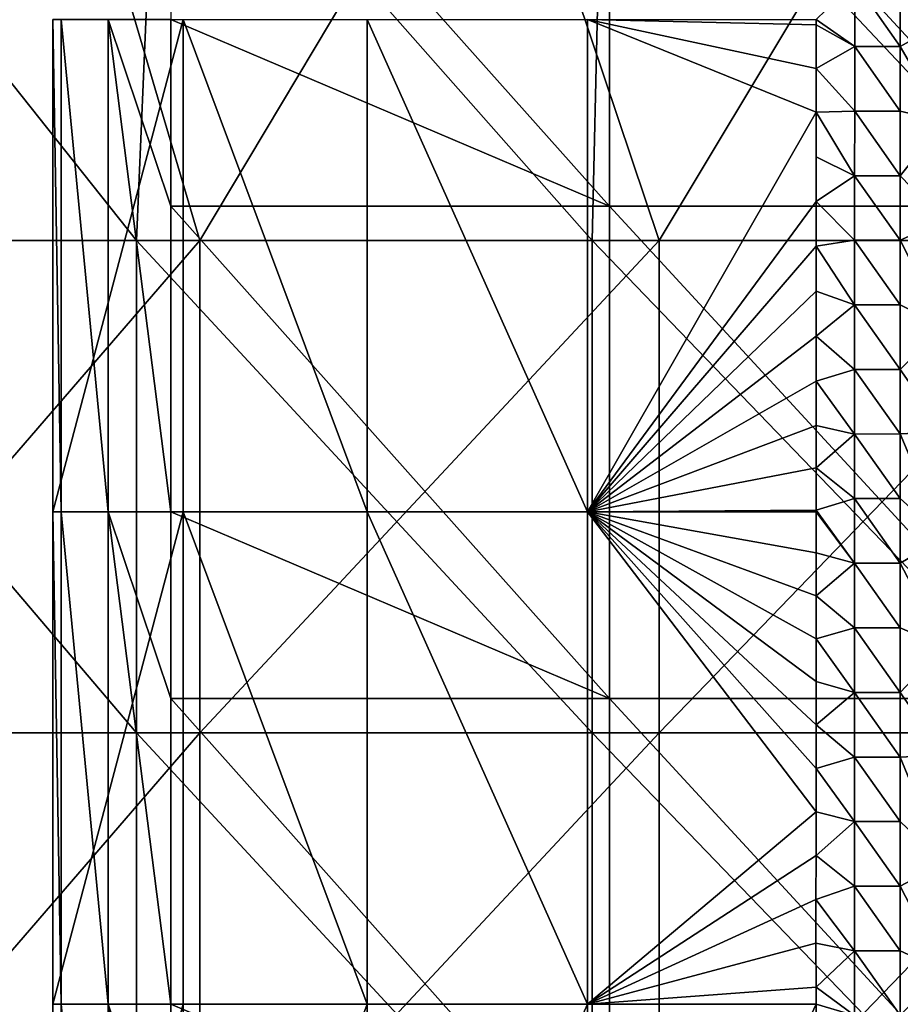
# Model space of a CAD drawing. Units: millimetres. Extents: x -178 to 179, y 0 to 252.
# Drawn here: x -11 to -2, y 92 to 102 of the extents above; entities that cross this region are included whole.
import ezdxf

# ---------------------------------------------------------------- set-up
doc = ezdxf.new("R2010")
doc.units = ezdxf.units.MM
doc.header["$LTSCALE"] = 65.185185
for name, color, linetype in [('671', 7, 'CONTINUOUS'), ('718', 7, 'CONTINUOUS'), ('722', 7, 'CONTINUOUS'), ('724', 7, 'CONTINUOUS'), ('726', 7, 'CONTINUOUS')]:
    doc.layers.add(name, color=color, linetype=linetype)

msp = doc.modelspace()

# ---------------------------------------------------------------- linework, layer by layer
at = {"layer": '671', "linetype": 'Continuous'}
for points in [[(-14.371, 104.591, -19.843), (-10.288, 104.591, -22.235), (-13.139, 99.586, -20.679), (-14.371, 104.591, -19.843)], [(-9.456, 99.586, 22.602), (-13.433, 104.591, 20.489), (-13.719, 99.586, 20.298), (-9.456, 99.586, 22.602)], [(-9.244, 104.591, 22.689), (-13.433, 104.591, 20.489), (-9.456, 99.586, 22.602), (-9.244, 104.591, 22.689)], [(-13.139, 99.586, -20.679), (-10.288, 104.591, -22.235), (-8.812, 99.586, -22.86), (-13.139, 99.586, -20.679)], [(-10.288, 104.591, -22.235), (-5.822, 104.591, -23.798), (-8.812, 99.586, -22.86), (-10.288, 104.591, -22.235)], [(-4.822, 99.586, 24.021), (-9.244, 104.591, 22.689), (-9.456, 99.586, 22.602), (-4.822, 99.586, 24.021)], [(-4.71, 104.591, 24.043), (-9.244, 104.591, 22.689), (-4.822, 99.586, 24.021), (-4.71, 104.591, 24.043)], [(-8.812, 99.586, -22.86), (-5.822, 104.591, -23.798), (-4.141, 99.586, -24.148), (-8.812, 99.586, -22.86)], [(-5.822, 104.591, -23.798), (-1.138, 104.591, -24.474), (-4.141, 99.586, -24.148), (-5.822, 104.591, -23.798)], [(0, 99.586, 24.5), (-4.71, 104.591, 24.043), (-4.822, 99.586, 24.021), (0, 99.586, 24.5)], [(0, 104.591, 24.5), (-4.71, 104.591, 24.043), (0, 99.586, 24.5), (0, 104.591, 24.5)], [(-4.141, 99.586, -24.148), (-1.138, 104.591, -24.474), (0.693, 99.586, -24.49), (-4.141, 99.586, -24.148)], [(-9.456, 99.586, 22.602), (-13.719, 99.586, 20.298), (-9.456, 94.581, 22.602), (-9.456, 99.586, 22.602)], [(-9.456, 94.581, 22.602), (-13.719, 99.586, 20.298), (-13.719, 94.581, 20.298), (-9.456, 94.581, 22.602)], [(-13.139, 99.586, -20.679), (-8.812, 99.586, -22.86), (-13.139, 94.581, -20.679), (-13.139, 99.586, -20.679)], [(-13.139, 94.581, -20.679), (-8.812, 99.586, -22.86), (-8.812, 94.581, -22.86), (-13.139, 94.581, -20.679)], [(-4.822, 99.586, 24.021), (-9.456, 99.586, 22.602), (-4.822, 94.581, 24.021), (-4.822, 99.586, 24.021)], [(-4.822, 94.581, 24.021), (-9.456, 99.586, 22.602), (-9.456, 94.581, 22.602), (-4.822, 94.581, 24.021)], [(-8.812, 99.586, -22.86), (-4.141, 99.586, -24.148), (-8.812, 94.581, -22.86), (-8.812, 99.586, -22.86)], [(-8.812, 94.581, -22.86), (-4.141, 99.586, -24.148), (-4.141, 94.581, -24.148), (-8.812, 94.581, -22.86)], [(0, 99.586, 24.5), (-4.822, 99.586, 24.021), (0, 94.581, 24.5), (0, 99.586, 24.5)], [(0, 94.581, 24.5), (-4.822, 99.586, 24.021), (-4.822, 94.581, 24.021), (0, 94.581, 24.5)], [(-4.141, 99.586, -24.148), (0.693, 99.586, -24.49), (-4.141, 94.581, -24.148), (-4.141, 99.586, -24.148)], [(-4.141, 94.581, -24.148), (0.693, 99.586, -24.49), (0.693, 94.581, -24.49), (-4.141, 94.581, -24.148)], [(-9.456, 94.581, 22.602), (-13.719, 94.581, 20.298), (-9.456, 89.576, 22.602), (-9.456, 94.581, 22.602)], [(-9.456, 89.576, 22.602), (-13.719, 94.581, 20.298), (-13.719, 89.576, 20.298), (-9.456, 89.576, 22.602)], [(-13.139, 94.581, -20.679), (-8.812, 94.581, -22.86), (-13.139, 89.576, -20.679), (-13.139, 94.581, -20.679)], [(-13.139, 89.576, -20.679), (-8.812, 94.581, -22.86), (-8.812, 89.576, -22.86), (-13.139, 89.576, -20.679)], [(-4.822, 94.581, 24.021), (-9.456, 94.581, 22.602), (-4.822, 89.576, 24.021), (-4.822, 94.581, 24.021)], [(-4.822, 89.576, 24.021), (-9.456, 94.581, 22.602), (-9.456, 89.576, 22.602), (-4.822, 89.576, 24.021)], [(-8.812, 94.581, -22.86), (-4.141, 94.581, -24.148), (-8.812, 89.576, -22.86), (-8.812, 94.581, -22.86)], [(-8.812, 89.576, -22.86), (-4.141, 94.581, -24.148), (-4.141, 89.576, -24.148), (-8.812, 89.576, -22.86)], [(0, 94.581, 24.5), (-4.822, 94.581, 24.021), (0, 89.576, 24.5), (0, 94.581, 24.5)], [(0, 89.576, 24.5), (-4.822, 94.581, 24.021), (-4.822, 89.576, 24.021), (0, 89.576, 24.5)], [(-4.141, 94.581, -24.148), (0.693, 94.581, -24.49), (-4.141, 89.576, -24.148), (-4.141, 94.581, -24.148)], [(-4.141, 89.576, -24.148), (0.693, 94.581, -24.49), (0.693, 89.576, -24.49), (-4.141, 89.576, -24.148)]]:
    msp.add_3dface(points, dxfattribs=at)
at = {"layer": '718', "linetype": 'Continuous'}
for points in [[(-2.154, 102.214, -39.537), (-2.154, 101.557, -39.537), (-2.547, 101.83, -39.346), (-2.154, 102.214, -39.537)], [(-1.69, 102.214, -39.662), (-1.69, 101.557, -39.662), (-2.154, 102.214, -39.537), (-1.69, 102.214, -39.662)], [(-2.154, 102.214, -39.537), (-1.69, 101.557, -39.662), (-2.154, 101.557, -39.537), (-2.154, 102.214, -39.537)], [(-1.69, 101.557, -39.662), (-1.69, 102.214, -39.662), (-1.247, 101.803, -39.706), (-1.69, 101.557, -39.662)], [(-2.547, 101.83, -39.346), (-2.154, 101.557, -39.537), (-2.547, 101.777, -39.346), (-2.547, 101.83, -39.346)], [(-1.247, 100.799, -39.706), (-1.69, 101.557, -39.662), (-1.247, 101.803, -39.706), (-1.247, 100.799, -39.706)], [(-2.547, 101.777, -39.346), (-2.154, 101.557, -39.537), (-2.547, 101.334, -39.346), (-2.547, 101.777, -39.346)], [(-2.154, 101.557, -39.537), (-2.154, 100.9, -39.537), (-2.547, 101.334, -39.346), (-2.154, 101.557, -39.537)], [(-1.69, 101.557, -39.662), (-1.69, 100.901, -39.662), (-2.154, 101.557, -39.537), (-1.69, 101.557, -39.662)], [(-2.154, 101.557, -39.537), (-1.69, 100.901, -39.662), (-2.154, 100.9, -39.537), (-2.154, 101.557, -39.537)], [(-1.69, 100.901, -39.662), (-1.69, 101.557, -39.662), (-1.247, 100.799, -39.706), (-1.69, 100.901, -39.662)], [(-2.547, 101.334, -39.346), (-2.154, 100.9, -39.537), (-2.547, 100.891, -39.346), (-2.547, 101.334, -39.346)], [(-2.154, 100.9, -39.537), (-2.155, 100.244, -39.537), (-2.547, 100.891, -39.346), (-2.154, 100.9, -39.537)], [(-2.154, 100.9, -39.537), (-1.69, 100.244, -39.662), (-2.155, 100.244, -39.537), (-2.154, 100.9, -39.537)], [(-1.69, 100.901, -39.662), (-1.69, 100.244, -39.662), (-2.154, 100.9, -39.537), (-1.69, 100.901, -39.662)], [(-1.69, 100.244, -39.662), (-1.69, 100.901, -39.662), (-1.247, 100.799, -39.706), (-1.69, 100.244, -39.662)], [(-2.547, 100.891, -39.346), (-2.155, 100.244, -39.537), (-2.547, 100.436, -39.346), (-2.547, 100.891, -39.346)], [(-1.247, 99.784, -39.706), (-1.69, 100.244, -39.662), (-1.247, 100.799, -39.706), (-1.247, 99.784, -39.706)], [(-2.547, 100.436, -39.346), (-2.155, 100.244, -39.537), (-2.547, 99.981, -39.346), (-2.547, 100.436, -39.346)], [(-2.155, 100.244, -39.537), (-2.155, 99.587, -39.537), (-2.547, 99.981, -39.346), (-2.155, 100.244, -39.537)], [(-1.69, 100.244, -39.662), (-1.69, 99.587, -39.662), (-2.155, 100.244, -39.537), (-1.69, 100.244, -39.662)], [(-2.155, 100.244, -39.537), (-1.69, 99.587, -39.662), (-2.155, 99.587, -39.537), (-2.155, 100.244, -39.537)], [(-1.69, 99.587, -39.662), (-1.69, 100.244, -39.662), (-1.247, 99.784, -39.706), (-1.69, 99.587, -39.662)], [(-2.547, 99.981, -39.346), (-2.155, 99.587, -39.537), (-2.547, 99.527, -39.346), (-2.547, 99.981, -39.346)], [(-1.247, 98.712, -39.706), (-1.69, 99.587, -39.662), (-1.247, 99.784, -39.706), (-1.247, 98.712, -39.706)], [(-2.155, 99.587, -39.537), (-2.155, 98.93, -39.537), (-2.547, 99.527, -39.346), (-2.155, 99.587, -39.537)], [(-2.547, 99.527, -39.346), (-2.155, 98.93, -39.537), (-2.547, 99.07, -39.346), (-2.547, 99.527, -39.346)], [(-1.69, 99.587, -39.662), (-1.69, 98.931, -39.662), (-2.155, 99.587, -39.537), (-1.69, 99.587, -39.662)], [(-2.155, 99.587, -39.537), (-1.69, 98.931, -39.662), (-2.155, 98.93, -39.537), (-2.155, 99.587, -39.537)], [(-1.69, 98.931, -39.662), (-1.69, 99.587, -39.662), (-1.247, 98.712, -39.706), (-1.69, 98.931, -39.662)], [(-2.547, 99.07, -39.346), (-2.155, 98.93, -39.537), (-2.547, 98.613, -39.346), (-2.547, 99.07, -39.346)], [(-2.155, 98.93, -39.537), (-2.155, 98.274, -39.537), (-2.547, 98.613, -39.346), (-2.155, 98.93, -39.537)], [(-1.69, 98.931, -39.662), (-1.69, 98.274, -39.661), (-2.155, 98.93, -39.537), (-1.69, 98.931, -39.662)], [(-2.155, 98.93, -39.537), (-1.69, 98.274, -39.661), (-2.155, 98.274, -39.537), (-2.155, 98.93, -39.537)], [(-1.69, 98.274, -39.661), (-1.69, 98.931, -39.662), (-1.247, 98.712, -39.706), (-1.69, 98.274, -39.661)], [(-1.247, 97.64, -39.706), (-1.69, 98.274, -39.661), (-1.247, 98.712, -39.706), (-1.247, 97.64, -39.706)], [(-2.547, 98.613, -39.346), (-2.155, 98.274, -39.537), (-2.547, 98.155, -39.346), (-2.547, 98.613, -39.346)], [(-2.155, 98.274, -39.537), (-2.155, 97.617, -39.537), (-2.547, 98.155, -39.346), (-2.155, 98.274, -39.537)], [(-1.69, 98.274, -39.661), (-1.69, 97.618, -39.661), (-2.155, 98.274, -39.537), (-1.69, 98.274, -39.661)], [(-2.155, 98.274, -39.537), (-1.69, 97.618, -39.661), (-2.155, 97.617, -39.537), (-2.155, 98.274, -39.537)], [(-1.69, 97.618, -39.661), (-1.69, 98.274, -39.661), (-1.247, 97.64, -39.706), (-1.69, 97.618, -39.661)], [(-2.547, 98.155, -39.346), (-2.155, 97.617, -39.537), (-2.547, 97.704, -39.346), (-2.547, 98.155, -39.346)], [(-2.547, 97.704, -39.346), (-2.155, 97.617, -39.537), (-2.547, 97.274, -39.346), (-2.547, 97.704, -39.346)], [(-2.155, 97.617, -39.537), (-2.155, 96.961, -39.537), (-2.547, 97.274, -39.346), (-2.155, 97.617, -39.537)], [(-1.69, 97.618, -39.661), (-1.69, 96.961, -39.661), (-2.155, 97.617, -39.537), (-1.69, 97.618, -39.661)], [(-2.155, 97.617, -39.537), (-1.69, 96.961, -39.661), (-2.155, 96.961, -39.537), (-2.155, 97.617, -39.537)], [(-1.247, 96.562, -39.706), (-1.69, 97.618, -39.661), (-1.247, 97.64, -39.706), (-1.247, 96.562, -39.706)], [(-1.69, 96.961, -39.661), (-1.69, 97.618, -39.661), (-1.247, 96.562, -39.706), (-1.69, 96.961, -39.661)], [(-2.547, 97.274, -39.346), (-2.155, 96.961, -39.537), (-2.547, 96.842, -39.346), (-2.547, 97.274, -39.346)], [(-2.155, 96.961, -39.537), (-2.155, 96.304, -39.537), (-2.547, 96.842, -39.346), (-2.155, 96.961, -39.537)], [(-1.69, 96.961, -39.661), (-1.69, 96.304, -39.661), (-2.155, 96.961, -39.537), (-1.69, 96.961, -39.661)], [(-2.155, 96.961, -39.537), (-1.69, 96.304, -39.661), (-2.155, 96.304, -39.537), (-2.155, 96.961, -39.537)], [(-1.69, 96.304, -39.661), (-1.69, 96.961, -39.661), (-1.247, 96.562, -39.706), (-1.69, 96.304, -39.661)], [(-2.547, 96.842, -39.346), (-2.155, 96.304, -39.537), (-2.547, 96.825, -39.346), (-2.547, 96.842, -39.346)], [(-2.547, 96.825, -39.346), (-2.155, 96.304, -39.537), (-2.547, 96.411, -39.346), (-2.547, 96.825, -39.346)], [(-1.247, 95.459, -39.706), (-1.69, 96.304, -39.661), (-1.247, 96.562, -39.706), (-1.247, 95.459, -39.706)], [(-2.547, 96.411, -39.346), (-2.155, 96.304, -39.537), (-2.547, 95.974, -39.346), (-2.547, 96.411, -39.346)], [(-2.155, 96.304, -39.537), (-2.155, 95.647, -39.537), (-2.547, 95.974, -39.346), (-2.155, 96.304, -39.537)], [(-1.69, 96.304, -39.661), (-1.691, 95.648, -39.661), (-2.155, 96.304, -39.537), (-1.69, 96.304, -39.661)], [(-2.155, 96.304, -39.537), (-1.691, 95.648, -39.661), (-2.155, 95.647, -39.537), (-2.155, 96.304, -39.537)], [(-1.691, 95.648, -39.661), (-1.69, 96.304, -39.661), (-1.247, 95.459, -39.706), (-1.691, 95.648, -39.661)], [(-2.547, 95.974, -39.346), (-2.155, 95.647, -39.537), (-2.547, 95.537, -39.346), (-2.547, 95.974, -39.346)], [(-2.155, 95.647, -39.537), (-2.155, 94.991, -39.537), (-2.547, 95.537, -39.346), (-2.155, 95.647, -39.537)], [(-1.691, 95.648, -39.661), (-1.691, 94.991, -39.661), (-2.155, 95.647, -39.537), (-1.691, 95.648, -39.661)], [(-2.155, 95.647, -39.537), (-1.691, 94.991, -39.661), (-2.155, 94.991, -39.537), (-2.155, 95.647, -39.537)], [(-1.691, 94.991, -39.661), (-1.691, 95.648, -39.661), (-1.247, 95.459, -39.706), (-1.691, 94.991, -39.661)], [(-2.547, 95.537, -39.346), (-2.155, 94.991, -39.537), (-2.547, 95.1, -39.346), (-2.547, 95.537, -39.346)], [(-1.247, 94.356, -39.706), (-1.691, 94.991, -39.661), (-1.247, 95.459, -39.706), (-1.247, 94.356, -39.706)], [(-2.547, 95.1, -39.346), (-2.155, 94.991, -39.537), (-2.547, 94.66, -39.346), (-2.547, 95.1, -39.346)], [(-2.155, 94.991, -39.537), (-2.155, 94.334, -39.537), (-2.547, 94.66, -39.346), (-2.155, 94.991, -39.537)], [(-1.691, 94.991, -39.661), (-1.691, 94.334, -39.661), (-2.155, 94.991, -39.537), (-1.691, 94.991, -39.661)], [(-2.155, 94.991, -39.537), (-1.691, 94.334, -39.661), (-2.155, 94.334, -39.537), (-2.155, 94.991, -39.537)], [(-1.691, 94.334, -39.661), (-1.691, 94.991, -39.661), (-1.247, 94.356, -39.706), (-1.691, 94.334, -39.661)], [(-2.547, 94.66, -39.346), (-2.155, 94.334, -39.537), (-2.547, 94.218, -39.346), (-2.547, 94.66, -39.346)], [(-2.155, 94.334, -39.537), (-2.155, 93.677, -39.537), (-2.547, 94.218, -39.346), (-2.155, 94.334, -39.537)], [(-1.691, 94.334, -39.661), (-1.691, 93.678, -39.661), (-2.155, 94.334, -39.537), (-1.691, 94.334, -39.661)], [(-2.155, 94.334, -39.537), (-1.691, 93.678, -39.661), (-2.155, 93.677, -39.537), (-2.155, 94.334, -39.537)], [(-1.247, 93.255, -39.706), (-1.691, 94.334, -39.661), (-1.247, 94.356, -39.706), (-1.247, 93.255, -39.706)], [(-1.691, 93.678, -39.661), (-1.691, 94.334, -39.661), (-1.247, 93.255, -39.706), (-1.691, 93.678, -39.661)], [(-2.547, 94.218, -39.346), (-2.155, 93.677, -39.537), (-2.547, 93.776, -39.346), (-2.547, 94.218, -39.346)], [(-2.547, 93.776, -39.346), (-2.155, 93.677, -39.537), (-2.547, 93.333, -39.346), (-2.547, 93.776, -39.346)], [(-2.155, 93.677, -39.537), (-2.155, 93.021, -39.537), (-2.547, 93.333, -39.346), (-2.155, 93.677, -39.537)], [(-1.691, 93.678, -39.661), (-1.691, 93.021, -39.661), (-2.155, 93.677, -39.537), (-1.691, 93.678, -39.661)], [(-2.155, 93.677, -39.537), (-1.691, 93.021, -39.661), (-2.155, 93.021, -39.537), (-2.155, 93.677, -39.537)], [(-1.691, 93.021, -39.661), (-1.691, 93.678, -39.661), (-1.247, 93.255, -39.706), (-1.691, 93.021, -39.661)], [(-2.547, 93.333, -39.346), (-2.155, 93.021, -39.537), (-2.548, 92.887, -39.346), (-2.547, 93.333, -39.346)], [(-1.247, 92.159, -39.706), (-1.691, 93.021, -39.661), (-1.247, 93.255, -39.706), (-1.247, 92.159, -39.706)], [(-2.155, 93.021, -39.537), (-2.155, 92.364, -39.537), (-2.548, 92.887, -39.346), (-2.155, 93.021, -39.537)], [(-1.691, 93.021, -39.661), (-1.691, 92.364, -39.661), (-2.155, 93.021, -39.537), (-1.691, 93.021, -39.661)], [(-2.155, 93.021, -39.537), (-1.691, 92.364, -39.661), (-2.155, 92.364, -39.537), (-2.155, 93.021, -39.537)], [(-1.691, 92.364, -39.661), (-1.691, 93.021, -39.661), (-1.247, 92.159, -39.706), (-1.691, 92.364, -39.661)], [(-2.548, 92.887, -39.346), (-2.155, 92.364, -39.537), (-2.548, 92.441, -39.346), (-2.548, 92.887, -39.346)], [(-2.548, 92.441, -39.346), (-2.155, 92.364, -39.537), (-2.547, 91.995, -39.346), (-2.548, 92.441, -39.346)], [(-2.155, 92.364, -39.537), (-2.155, 91.707, -39.537), (-2.547, 91.995, -39.346), (-2.155, 92.364, -39.537)], [(-1.691, 92.364, -39.661), (-1.691, 91.708, -39.661), (-2.155, 92.364, -39.537), (-1.691, 92.364, -39.661)], [(-2.155, 92.364, -39.537), (-1.691, 91.708, -39.661), (-2.155, 91.707, -39.537), (-2.155, 92.364, -39.537)], [(-1.691, 91.708, -39.661), (-1.691, 92.364, -39.661), (-1.247, 92.159, -39.706), (-1.691, 91.708, -39.661)], [(-1.247, 91.059, -39.706), (-1.691, 91.708, -39.661), (-1.247, 92.159, -39.706), (-1.247, 91.059, -39.706)], [(-2.547, 91.995, -39.346), (-2.155, 91.707, -39.537), (-2.547, 91.821, -39.346), (-2.547, 91.995, -39.346)], [(-2.547, 91.821, -39.346), (-2.155, 91.707, -39.537), (-2.548, 91.547, -39.346), (-2.547, 91.821, -39.346)]]:
    msp.add_3dface(points, dxfattribs=at)
at = {"layer": '722', "linetype": 'Continuous'}
for points in [[(-4.648, 104.938, -25.082), (-9.11, 104.938, -23.829), (-4.649, 99.933, -25.082), (-4.648, 104.938, -25.082)], [(-9.11, 104.938, -23.829), (-9.11, 101.831, -23.829), (-4.649, 99.933, -25.082), (-9.11, 104.938, -23.829)], [(-0.034, 99.933, -25.5), (-4.648, 104.938, -25.082), (-4.649, 99.933, -25.082), (-0.034, 99.933, -25.5)], [(-0.034, 104.938, -25.5), (-4.648, 104.938, -25.082), (-0.034, 99.933, -25.5), (-0.034, 104.938, -25.5)], [(-4.649, 99.933, -25.082), (-9.11, 101.831, -23.829), (-9.11, 99.933, -23.829), (-4.649, 99.933, -25.082)], [(-4.649, 99.933, -25.082), (-9.11, 99.933, -23.829), (-4.649, 94.928, -25.082), (-4.649, 99.933, -25.082)], [(-9.11, 99.933, -23.829), (-9.11, 96.826, -23.829), (-4.649, 94.928, -25.082), (-9.11, 99.933, -23.829)], [(-0.034, 99.933, -25.5), (-4.649, 99.933, -25.082), (-0.034, 94.928, -25.5), (-0.034, 99.933, -25.5)], [(-0.034, 94.928, -25.5), (-4.649, 99.933, -25.082), (-4.649, 94.928, -25.082), (-0.034, 94.928, -25.5)], [(-4.649, 94.928, -25.082), (-9.11, 96.826, -23.829), (-9.11, 94.928, -23.829), (-4.649, 94.928, -25.082)], [(-4.649, 89.923, -25.082), (-4.649, 94.928, -25.082), (-9.11, 94.928, -23.829), (-4.649, 89.923, -25.082)], [(-4.649, 89.923, -25.082), (-9.11, 94.928, -23.829), (-9.11, 91.821, -23.829), (-4.649, 89.923, -25.082)], [(-4.649, 89.923, -25.082), (-0.034, 89.923, -25.5), (-4.649, 94.928, -25.082), (-4.649, 89.923, -25.082)], [(-0.034, 89.923, -25.5), (-0.034, 94.928, -25.5), (-4.649, 94.928, -25.082), (-0.034, 89.923, -25.5)], [(-9.11, 89.923, -23.829), (-4.649, 89.923, -25.082), (-9.11, 91.821, -23.829), (-9.11, 89.923, -23.829)]]:
    msp.add_3dface(points, dxfattribs=at)
at = {"layer": '724', "linetype": 'Continuous'}
for points in [[(-10.224, 101.83, -24.243), (-10.308, 101.83, -24.873), (-10.224, 96.825, -24.243), (-10.224, 101.83, -24.243)], [(-10.308, 101.83, -24.873), (-10.308, 96.825, -24.873), (-10.224, 96.825, -24.243), (-10.308, 101.83, -24.873)], [(-9.745, 101.831, -23.826), (-10.224, 101.83, -24.243), (-9.745, 96.826, -23.826), (-9.745, 101.831, -23.826)], [(-9.745, 96.826, -23.826), (-10.224, 101.83, -24.243), (-10.224, 96.825, -24.243), (-9.745, 96.826, -23.826)], [(-9.11, 99.933, -23.829), (-9.11, 101.831, -23.829), (-9.745, 101.831, -23.826), (-9.11, 99.933, -23.829)], [(-9.11, 96.826, -23.829), (-9.11, 99.933, -23.829), (-9.745, 101.831, -23.826), (-9.11, 96.826, -23.829)], [(-9.11, 96.826, -23.829), (-9.745, 101.831, -23.826), (-9.745, 96.826, -23.826), (-9.11, 96.826, -23.829)], [(-10.224, 96.825, -24.243), (-10.308, 96.825, -24.873), (-10.224, 91.82, -24.243), (-10.224, 96.825, -24.243)], [(-10.308, 96.825, -24.873), (-10.308, 91.82, -24.873), (-10.224, 91.82, -24.243), (-10.308, 96.825, -24.873)], [(-9.745, 96.826, -23.826), (-10.224, 96.825, -24.243), (-9.745, 91.821, -23.826), (-9.745, 96.826, -23.826)], [(-9.745, 91.821, -23.826), (-10.224, 96.825, -24.243), (-10.224, 91.82, -24.243), (-9.745, 91.821, -23.826)], [(-9.11, 94.928, -23.829), (-9.11, 96.826, -23.829), (-9.745, 96.826, -23.826), (-9.11, 94.928, -23.829)], [(-9.11, 91.821, -23.829), (-9.11, 94.928, -23.829), (-9.745, 96.826, -23.826), (-9.11, 91.821, -23.829)], [(-9.11, 91.821, -23.829), (-9.745, 96.826, -23.826), (-9.745, 91.821, -23.826), (-9.11, 91.821, -23.829)], [(-10.224, 91.82, -24.243), (-10.308, 91.82, -24.873), (-10.224, 86.815, -24.243), (-10.224, 91.82, -24.243)], [(-10.308, 91.82, -24.873), (-10.308, 86.815, -24.873), (-10.224, 86.815, -24.243), (-10.308, 91.82, -24.873)], [(-9.745, 91.821, -23.826), (-10.224, 91.82, -24.243), (-9.745, 86.816, -23.826), (-9.745, 91.821, -23.826)], [(-9.745, 86.816, -23.826), (-10.224, 91.82, -24.243), (-10.224, 86.815, -24.243), (-9.745, 86.816, -23.826)], [(-9.11, 86.816, -23.829), (-9.11, 89.923, -23.829), (-9.745, 91.821, -23.826), (-9.11, 86.816, -23.829)], [(-9.11, 86.816, -23.829), (-9.745, 91.821, -23.826), (-9.745, 86.816, -23.826), (-9.11, 86.816, -23.829)], [(-9.11, 89.923, -23.829), (-9.11, 91.821, -23.829), (-9.745, 91.821, -23.826), (-9.11, 89.923, -23.829)]]:
    msp.add_3dface(points, dxfattribs=at)
at = {"layer": '726', "linetype": 'Continuous'}
for points in [[(-10.308, 96.825, -24.873), (-10.308, 101.83, -24.873), (-8.983, 101.83, -29.395), (-10.308, 96.825, -24.873)], [(-10.308, 96.825, -24.873), (-8.983, 101.83, -29.395), (-8.983, 96.825, -29.395), (-10.308, 96.825, -24.873)], [(-8.983, 101.83, -29.395), (-7.112, 101.83, -33.678), (-7.112, 96.825, -33.678), (-8.983, 101.83, -29.395)], [(-8.983, 96.825, -29.395), (-8.983, 101.83, -29.395), (-7.112, 96.825, -33.678), (-8.983, 96.825, -29.395)], [(-7.112, 101.83, -33.678), (-4.872, 101.83, -37.136), (-4.872, 96.825, -37.135), (-7.112, 101.83, -33.678)], [(-7.112, 96.825, -33.678), (-7.112, 101.83, -33.678), (-4.872, 96.825, -37.135), (-7.112, 96.825, -33.678)], [(-2.547, 100.891, -39.346), (-4.872, 101.83, -37.136), (-2.547, 101.334, -39.346), (-2.547, 100.891, -39.346)], [(-2.547, 101.777, -39.346), (-2.547, 101.334, -39.346), (-4.872, 101.83, -37.136), (-2.547, 101.777, -39.346)], [(-2.547, 101.83, -39.346), (-2.547, 101.777, -39.346), (-4.872, 101.83, -37.136), (-2.547, 101.83, -39.346)], [(-4.872, 101.83, -37.136), (-2.547, 100.891, -39.346), (-4.872, 96.825, -37.135), (-4.872, 101.83, -37.136)], [(-2.547, 100.891, -39.346), (-2.547, 99.981, -39.346), (-4.872, 96.825, -37.135), (-2.547, 100.891, -39.346)], [(-2.547, 100.436, -39.346), (-2.547, 99.981, -39.346), (-2.547, 100.891, -39.346), (-2.547, 100.436, -39.346)], [(-2.547, 99.527, -39.346), (-4.872, 96.825, -37.135), (-2.547, 99.981, -39.346), (-2.547, 99.527, -39.346)], [(-2.547, 99.527, -39.346), (-2.547, 99.07, -39.346), (-4.872, 96.825, -37.135), (-2.547, 99.527, -39.346)], [(-2.547, 98.613, -39.346), (-4.872, 96.825, -37.135), (-2.547, 99.07, -39.346), (-2.547, 98.613, -39.346)], [(-2.547, 98.155, -39.346), (-4.872, 96.825, -37.135), (-2.547, 98.613, -39.346), (-2.547, 98.155, -39.346)], [(-2.547, 97.704, -39.346), (-4.872, 96.825, -37.135), (-2.547, 98.155, -39.346), (-2.547, 97.704, -39.346)], [(-2.547, 97.704, -39.346), (-2.547, 97.274, -39.346), (-4.872, 96.825, -37.135), (-2.547, 97.704, -39.346)], [(-2.547, 96.842, -39.346), (-4.872, 96.825, -37.135), (-2.547, 97.274, -39.346), (-2.547, 96.842, -39.346)], [(-10.308, 91.82, -24.873), (-10.308, 96.825, -24.873), (-8.983, 96.825, -29.395), (-10.308, 91.82, -24.873)], [(-10.308, 91.82, -24.873), (-8.983, 96.825, -29.395), (-8.983, 91.82, -29.395), (-10.308, 91.82, -24.873)], [(-8.983, 96.825, -29.395), (-7.112, 96.825, -33.678), (-7.112, 91.82, -33.678), (-8.983, 96.825, -29.395)], [(-8.983, 91.82, -29.395), (-8.983, 96.825, -29.395), (-7.112, 91.82, -33.678), (-8.983, 91.82, -29.395)], [(-7.112, 96.825, -33.678), (-4.872, 96.825, -37.135), (-4.872, 91.82, -37.135), (-7.112, 96.825, -33.678)], [(-7.112, 91.82, -33.678), (-7.112, 96.825, -33.678), (-4.872, 91.82, -37.135), (-7.112, 91.82, -33.678)], [(-2.547, 96.842, -39.346), (-2.547, 96.825, -39.346), (-4.872, 96.825, -37.135), (-2.547, 96.842, -39.346)], [(-2.547, 96.411, -39.346), (-2.547, 95.974, -39.346), (-4.872, 96.825, -37.135), (-2.547, 96.411, -39.346)], [(-2.547, 96.825, -39.346), (-2.547, 96.411, -39.346), (-4.872, 96.825, -37.135), (-2.547, 96.825, -39.346)], [(-2.547, 95.974, -39.346), (-2.547, 95.537, -39.346), (-4.872, 96.825, -37.135), (-2.547, 95.974, -39.346)], [(-2.547, 95.537, -39.346), (-2.547, 95.1, -39.346), (-4.872, 96.825, -37.135), (-2.547, 95.537, -39.346)], [(-2.547, 95.1, -39.346), (-2.547, 94.66, -39.346), (-4.872, 96.825, -37.135), (-2.547, 95.1, -39.346)], [(-2.547, 94.66, -39.346), (-2.547, 94.218, -39.346), (-4.872, 96.825, -37.135), (-2.547, 94.66, -39.346)], [(-2.547, 93.776, -39.346), (-4.872, 96.825, -37.135), (-2.547, 94.218, -39.346), (-2.547, 93.776, -39.346)], [(-4.872, 96.825, -37.135), (-2.547, 93.776, -39.346), (-4.872, 91.82, -37.135), (-4.872, 96.825, -37.135)], [(-2.547, 93.776, -39.346), (-2.547, 93.333, -39.346), (-4.872, 91.82, -37.135), (-2.547, 93.776, -39.346)], [(-2.548, 92.887, -39.346), (-4.872, 91.82, -37.135), (-2.547, 93.333, -39.346), (-2.548, 92.887, -39.346)], [(-2.548, 92.887, -39.346), (-2.548, 92.441, -39.346), (-4.872, 91.82, -37.135), (-2.548, 92.887, -39.346)], [(-2.548, 92.441, -39.346), (-2.547, 91.995, -39.346), (-4.872, 91.82, -37.135), (-2.548, 92.441, -39.346)], [(-2.547, 91.995, -39.346), (-2.547, 91.821, -39.346), (-4.872, 91.82, -37.135), (-2.547, 91.995, -39.346)], [(-10.308, 86.815, -24.873), (-10.308, 91.82, -24.873), (-8.983, 91.82, -29.395), (-10.308, 86.815, -24.873)], [(-10.308, 86.815, -24.873), (-8.983, 91.82, -29.395), (-8.983, 86.815, -29.395), (-10.308, 86.815, -24.873)], [(-8.983, 91.82, -29.395), (-7.112, 91.82, -33.678), (-8.983, 86.815, -29.395), (-8.983, 91.82, -29.395)], [(-8.983, 86.815, -29.395), (-7.112, 91.82, -33.678), (-7.112, 86.815, -33.678), (-8.983, 86.815, -29.395)], [(-7.112, 91.82, -33.678), (-4.872, 91.82, -37.135), (-7.112, 86.815, -33.678), (-7.112, 91.82, -33.678)], [(-7.112, 86.815, -33.678), (-4.872, 91.82, -37.135), (-4.872, 86.815, -37.135), (-7.112, 86.815, -33.678)], [(-2.547, 91.821, -39.346), (-2.548, 91.547, -39.346), (-4.872, 86.815, -37.135), (-2.547, 91.821, -39.346)], [(-4.872, 91.82, -37.135), (-2.547, 91.821, -39.346), (-4.872, 86.815, -37.135), (-4.872, 91.82, -37.135)]]:
    msp.add_3dface(points, dxfattribs=at)

doc.saveas('drawing.dxf')
